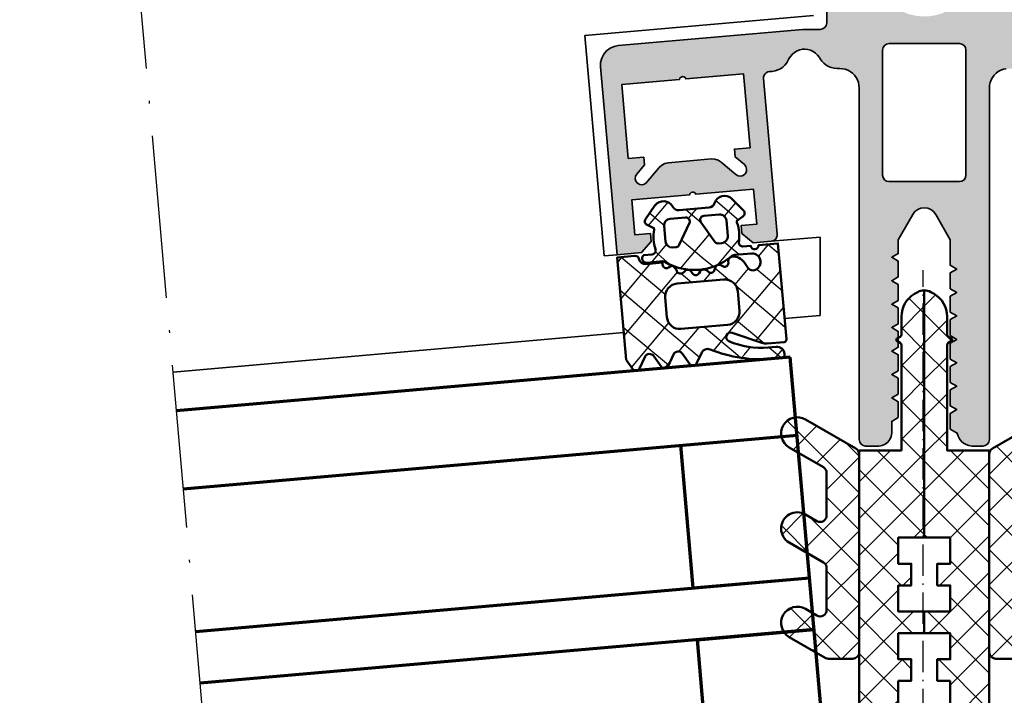
# Model space of a CAD drawing. Units: millimetres. Extents: x 2530 to 23610, y -5434 to 3501.
# Drawn here: x 11280 to 11356, y 1874 to 1926 of the extents above; entities that cross this region are included whole.
import ezdxf

# ---------------------------------------------------------------- set-up
doc = ezdxf.new("R2010")
doc.units = ezdxf.units.MM
doc.linetypes.add('ACAD_ISO10W100', pattern=[18, 12, -3, 0, -3])
doc.linetypes.add('BROKEN_2', pattern=[17.7, 12.5, -2.5, 0.2, -2.5])
for name, color, linetype, lineweight in [('S03_AL_Kontur', 255, 'Continuous', 35), ('S04_AL_Schraffur', 253, 'Continuous', 25), ('S05_EPDM_Kontur', 43, 'Continuous', 50), ('S06_EPDM_Schraffur', 43, 'Continuous', 25), ('S07_Isolation_Kontur', 91, 'Continuous', 50), ('S08_Isolation_Schraffur', 91, 'Continuous', 25), ('S15_Glas_Kontur', 4, 'Continuous', 70), ('S18_Mittellinie', 10, 'ACAD_ISO10W100', 25)]:
    doc.layers.add(name, color=color, linetype=linetype, lineweight=lineweight)
pattern_1 = [(45, (-457.8034, -182.4722), (-1.4142136, 1.4142136), []), (135, (-457.8034, -182.4722), (-1.4142136, -1.4142136), [])]

# ---------------------------------------------------------------- blocks, each defined once
blk = doc.blocks.new('244293_s')
at = {"layer": 'S06_EPDM_Schraffur'}
h = blk.add_hatch(dxfattribs=at)
h.set_pattern_fill('NETZ', color=256, scale=2, angle=45, style=0)
h.set_pattern_definition([(45, (-9.6999, -10.401), (-1.41421, 1.41421), []), (135, (-9.6999, -10.401), (-1.41421, -1.41421), [])])
edge = h.paths.add_edge_path()
edge.add_line((-9.7, -9.501), (-9.7, -1.601))
edge.add_line((-9.7, -1.601), (-8.346, -1.601))
edge.add_arc((-8.346, -1.901), 0.3, 7.19072, 89.99924, ccw=False)
edge.add_arc((-7.552, -1.801), 0.5, 187.1759, 270.01107)
edge.add_line((-7.552, -2.301), (-6.28, -2.301))
edge.add_line((-6.28, -2.301), (-6.28, -2.456))
edge.add_arc((-5.98, -2.456), 0.3, 180.0134, 296.99324)
edge.add_line((-5.844, -2.723), (-5.706, -2.653))
edge.add_arc((-5.57, -2.92), 0.3, 15.0037, 116.99905, ccw=False)
edge.add_line((-5.28, -2.843), (-5.227, -3.043))
edge.add_arc((-4.937, -2.965), 0.3, 194.9977, 312.00507)
edge.add_line((-4.736, -3.188), (-4.629, -3.092))
edge.add_arc((-4.418, -3.327), 0.316, 30.00482, 131.9996, ccw=False)
edge.add_line((-4.144, -3.169), (-4.044, -3.342))
edge.add_arc((-3.784, -3.192), 0.3, 210.00248, 327.00077)
edge.add_line((-3.533, -3.355), (-3.454, -3.234))
edge.add_arc((-3.189, -3.406), 0.316, 44.99322, 147.01266, ccw=False)
edge.add_line((-2.966, -3.183), (-2.824, -3.324))
edge.add_arc((-2.612, -3.112), 0.3, 225.00276, 342.00312)
edge.add_line((-2.327, -3.205), (-2.282, -3.068))
edge.add_arc((-1.982, -3.166), 0.316, 60.00925, 161.99891, ccw=False)
edge.add_line((-1.824, -2.892), (-1.638, -2.999))
edge.add_arc((-1.502, -2.764), 0.272, 240.01322, 356.98753)
edge.add_line((-1.23, -2.778), (-1.222, -2.634))
edge.add_arc((-0.884, -2.652), 0.339, 89.18051, 176.99971, ccw=False)
edge.add_arc((-0.894, -3.313), 1, 30.0045, 89.17507, ccw=False)
edge.add_line((-0.028, -2.813), (0.254, -3.301))
edge.add_arc((0.6, -3.101), 0.4, 209.99597, 270.00224)
edge.add_arc((0.6, -2.851), 0.65, 270.00223, 450.00223)
edge.add_line((0.6, -2.201), (-0.684, -2.201))
edge.add_arc((-0.684, -2.701), 0.5, 90.00223, 125.08011)
edge.add_arc((-3.5, 1.309), 4.4, 234.16101, 305.08011, ccw=False)
edge.add_arc((-6.252, -2.501), 0.3, 54.16101, 90.00223)
edge.add_line((-6.252, -2.201), (-7.47, -2.201))
edge.add_arc((-7.47, -1.871), 0.33, 125.09229, 270.00221, ccw=False)
edge.add_line((-7.66, -1.601), (-7.009, -1.601))
edge.add_arc((-7.009, -1.301), 0.3, 270.00223, 373.19975)
edge.add_arc((-3.656, -0.514), 3.144, 165.51923, 193.19975, ccw=False)
edge.add_line((-6.7, 0.272), (-6.7, 0.399))
edge.add_line((-6.7, 0.399), (-7.2, 0.688))
edge.add_arc((-7.05, 0.948), 0.3, 139.99091, 240.00394, ccw=False)
edge.add_line((-7.28, 1.14), (-6.463, 2.113))
edge.add_arc((-5.851, 1.599), 0.8, 22.62499, 139.99916, ccw=False)
edge.add_arc((-4.651, 2.099), 0.5, 202.62309, 270.00342)
edge.add_line((-4.651, 1.599), (-2.349, 1.599))
edge.add_arc((-2.349, 2.099), 0.5, 270.00256, 337.37984)
edge.add_arc((-1.149, 1.599), 0.8, 39.9989, 157.38662, ccw=False)
edge.add_line((-0.537, 2.114), (0.28, 1.141))
edge.add_arc((0.05, 0.948), 0.3, -59.99285, 39.99192, ccw=False)
edge.add_line((0.2, 0.688), (-0.3, 0.399))
edge.add_line((-0.3, 0.399), (-0.3, 0.272))
edge.add_arc((-3.34, -0.514), 3.14, -14.4999, 14.50435, ccw=False)
edge.add_arc((0, -1.301), 0.3, 180.02075, 269.09702)
edge.add_line((-0.005, -1.601), (0.6, -1.601))
edge.add_arc((0.9, -1.601), 0.3, 180.00223, 360.00223)
edge.add_line((1.2, -1.601), (2.7, -1.6))
edge.add_line((2.7, -1.6), (2.7, -9))
edge.add_arc((2.5, -9), 0.2, 270.00616, 359.99392, ccw=False)
edge.add_line((2.5, -9.2), (1.208, -9.2))
edge.add_arc((1.208, -8.2), 1, 246.00843, 269.9977, ccw=False)
edge.add_line((0.801, -9.114), (-1.407, -8.131))
edge.add_arc((-1.55, -8.45), 0.35, 66.00381, 241.92743)
edge.add_arc((1.25, -3.2), 6.3, 241.9301, 270.00187)
edge.add_line((1.25, -9.5), (1.86, -9.5))
edge.add_arc((1.861, -10.1), 0.6, -0.01014, 90.0124, ccw=False)
edge.add_line((2.46, -10.1), (2.46, -10.2))
edge.add_arc((2.261, -10.2), 0.2, -90.02046, 0.04021, ccw=False)
edge.add_line((2.26, -10.4), (1.59, -10.4))
edge.add_arc((1.59, 0.3), 10.7, 243.34204, 270.00159, ccw=False)
edge.add_arc((-3.44, -9.719), 0.51, 63.3408, 148.19529)
edge.add_line((-3.874, -9.45), (-4.336, -10.251))
edge.add_arc((-4.596, -10.101), 0.3, 209.99863, 330.00583, ccw=False)
edge.add_line((-4.856, -10.251), (-5.343, -9.406))
edge.add_arc((-5.699, -9.611), 0.41, 30.00073, 150.00372)
edge.add_line((-6.054, -9.406), (-6.541, -10.251))
edge.add_arc((-6.801, -10.101), 0.3, 209.99863, 330.00583, ccw=False)
edge.add_line((-7.061, -10.251), (-7.549, -9.406))
edge.add_arc((-7.904, -9.611), 0.41, 30.00745, 149.997)
edge.add_line((-8.259, -9.406), (-8.747, -10.251))
edge.add_arc((-9.007, -10.101), 0.3, 209.99863, 330.00583, ccw=False)
edge.add_line((-9.267, -10.251), (-9.7, -9.501))
edge = h.paths.add_edge_path(flags=16)
edge.add_arc((-1.876, -0.9), 0.3, 209.99579, 270.01432, ccw=False)
edge.add_line((-2.136, -1.05), (-3.06, 0.55))
edge.add_arc((-2.8, 0.7), 0.3, 89.99581, 210.00467, ccw=False)
edge.add_line((-2.8, 1), (-1.6, 1))
edge.add_arc((-1.6, 0.5), 0.5, -0.00786, 90.01231, ccw=False)
edge.add_line((-1.1, 0.5), (-1.1, -0.7))
edge.add_arc((-1.6, -0.7), 0.5, -90.00803, 0.01248, ccw=False)
edge.add_line((-1.6, -1.2), (-1.876, -1.2))
edge = h.paths.add_edge_path(flags=16)
edge.add_arc((-4.2, 0.7), 0.3, -29.99508, 90.00351, ccw=False)
edge.add_line((-3.94, 0.55), (-4.864, -1.05))
edge.add_arc((-5.124, -0.9), 0.3, 269.99157, 330.00722, ccw=False)
edge.add_line((-5.124, -1.2), (-5.4, -1.2))
edge.add_arc((-5.4, -0.7), 0.5, 180.01126, 269.99319, ccw=False)
edge.add_line((-5.9, -0.7), (-5.9, 0.5))
edge.add_arc((-5.4, 0.5), 0.5, 90.01141, 179.99304, ccw=False)
edge.add_line((-5.4, 1), (-4.2, 1))
edge = h.paths.add_edge_path(flags=16)
edge.add_arc((-1.7, -5.001), 1, 0.00223, 90.00223, ccw=False)
edge.add_line((-0.7, -5.001), (-0.7, -6.501))
edge.add_arc((-1.7, -6.501), 1, -89.99777, 0.00223, ccw=False)
edge.add_line((-1.7, -7.501), (-5.3, -7.501))
edge.add_arc((-5.3, -6.501), 1, 180.00223, 270.00223, ccw=False)
edge.add_line((-6.3, -6.501), (-6.3, -5.001))
edge.add_arc((-5.3, -5.001), 1, 90.00223, 180.00223, ccw=False)
edge.add_line((-5.3, -4.001), (-1.7, -4.001))
at = {"layer": 'S05_EPDM_Kontur'}
for points in [[(-9.7, -9.501), (-9.7, -1.601), (-8.346, -1.601, -0.377911), (-8.048, -1.863, 0.378044), (-7.552, -2.301), (-6.28, -2.301), (-6.28, -2.456, 0.559911), (-5.844, -2.723), (-5.706, -2.653, -0.476951), (-5.28, -2.843), (-5.227, -3.043, 0.560069), (-4.736, -3.188), (-4.629, -3.092, -0.476948), (-4.144, -3.169), (-4.044, -3.342, 0.560017), (-3.533, -3.355), (-3.454, -3.234, -0.47708), (-2.966, -3.183), (-2.824, -3.324, 0.560029), (-2.327, -3.205), (-2.282, -3.068, -0.47692), (-1.824, -2.892), (-1.638, -2.999, 0.55988), (-1.23, -2.778), (-1.222, -2.634, -0.403109), (-0.879, -2.313, -0.264074), (-0.028, -2.813), (0.254, -3.301, 0.267979), (0.6, -3.501, 1), (0.6, -2.201), (-0.684, -2.201, 0.154263), (-0.971, -2.291, -0.319713), (-6.076, -2.258, 0.157674), (-6.252, -2.201), (-7.47, -2.201, -0.732626), (-7.66, -1.601), (-7.009, -1.601, 0.483406), (-6.717, -1.232, -0.12137), (-6.7, 0.272), (-6.7, 0.399), (-7.2, 0.688, -0.466377), (-7.28, 1.14), (-6.463, 2.113, -0.562174), (-5.112, 1.907, 0.302777), (-4.651, 1.599), (-2.349, 1.599, 0.302762), (-1.888, 1.907, -0.562251), (-0.537, 2.114), (0.28, 1.141, -0.466227), (0.2, 0.688), (-0.3, 0.399), (-0.3, 0.272, -0.127235), (-0.3, -1.301, 0.409499), (-0.005, -1.601), (0.6, -1.601, 1), (1.2, -1.601), (2.7, -1.6), (2.7, -9, -0.414151), (2.5, -9.2), (1.208, -9.2, -0.105057), (0.801, -9.114), (-1.407, -8.131, 0.965045), (-1.714, -8.759, 0.123102), (1.25, -9.5), (1.86, -9.5, -0.414329), (2.46, -10.1), (2.46, -10.2, -0.414524), (2.26, -10.4), (1.59, -10.4, -0.116852), (-3.211, -9.263, 0.388148), (-3.874, -9.45), (-4.336, -10.251, -0.577392), (-4.856, -10.251), (-5.343, -9.406, 0.577368), (-6.054, -9.406), (-6.541, -10.251, -0.577392), (-7.061, -10.251), (-7.549, -9.406, 0.577289), (-8.259, -9.406), (-8.747, -10.251, -0.577392), (-9.267, -10.251)], [(-4.2, 1, -0.577342), (-3.94, 0.55), (-4.864, -1.05, -0.268022), (-5.124, -1.2), (-5.4, -1.2, -0.414121), (-5.9, -0.7), (-5.9, 0.5, -0.41412), (-5.4, 1)], [(-1.876, -1.2, -0.268036), (-2.136, -1.05), (-3.06, 0.55, -0.577402), (-2.8, 1), (-1.6, 1, -0.414317), (-1.1, 0.5), (-1.1, -0.7, -0.414318), (-1.6, -1.2)], [(-1.7, -4.001, -0.414214), (-0.7, -5.001), (-0.7, -6.501, -0.414214), (-1.7, -7.501), (-5.3, -7.501, -0.414214), (-6.3, -6.501), (-6.3, -5.001, -0.414214), (-5.3, -4.001)]]:
    blk.add_lwpolyline(points, format="xyb", close=True, dxfattribs=at)
blk = doc.blocks.new('30020651_s')
at = {"layer": 'S08_Isolation_Schraffur'}
h = blk.add_hatch(dxfattribs=at)
h.set_pattern_fill('NETZ', color=256, scale=2, angle=45)
h.set_pattern_definition(pattern_1)
edge = h.paths.add_edge_path()
edge.add_line((0, -20.236), (0, -22.236))
edge.add_line((0, -22.236), (2, -22.236))
edge.add_line((2, -22.236), (2, -25.236))
edge.add_line((2, -25.236), (-0.643, -27.453))
edge.add_arc((0, -28.22), 1, 130, 180)
edge.add_line((-1, -28.22), (-1, -30.37))
edge.add_arc((0, -30.37), 1, 180, 240)
edge.add_arc((-1, -32.102), 1, 0, 60, ccw=False)
edge.add_line((0, -32.102), (0, -33.236))
edge.add_line((0, -33.236), (-3, -33.236))
edge.add_line((-3, -33.236), (-3, -2.536))
edge.add_line((-3, -2.536), (0.25, -2.536))
edge.add_line((0.25, -2.536), (0.25, 5.56))
edge.add_arc((0.05, 5.56), 0.2, 360, 419.98023)
edge.add_line((0.15, 5.733), (-0.1, 5.878))
edge.add_arc((-0.05, 5.964), 0.1, 120.03025, 239.98023, ccw=False)
edge.add_line((-0.1, 6.051), (0.15, 6.195))
edge.add_arc((0.05, 6.368), 0.2, 300.03025, 360)
edge.add_line((0.25, 6.368), (0.25, 7.754))
edge.add_arc((2.25, 7.754), 2, 120, 180, ccw=False)
edge.add_line((1.25, 9.486), (1.5, 9.63))
edge.add_arc((2, 8.764), 1, 90, 120, ccw=False)
edge.add_line((2, 9.764), (2, -9.236))
edge.add_line((2, -9.236), (0, -9.236))
edge.add_line((0, -9.236), (0, -11.236))
edge.add_line((0, -11.236), (1, -11.236))
edge.add_line((1, -11.236), (1, -12.906))
edge.add_line((1, -12.906), (0, -12.906))
edge.add_line((0, -12.906), (0, -14.906))
edge.add_line((0, -14.906), (2, -14.906))
edge.add_line((2, -14.906), (2, -16.576))
edge.add_line((2, -16.576), (0, -16.576))
edge.add_line((0, -16.576), (0, -18.576))
edge.add_line((0, -18.576), (1, -18.576))
edge.add_line((1, -18.576), (1, -20.236))
edge.add_line((1, -20.236), (0, -20.236))
h = blk.add_hatch(dxfattribs=at)
h.set_pattern_fill('NETZ', color=256, scale=2, angle=45)
h.set_pattern_definition(pattern_1)
edge = h.paths.add_edge_path()
edge.add_line((4, -20.236), (4, -22.236))
edge.add_line((4, -22.236), (2, -22.236))
edge.add_line((2, -22.236), (2, -25.236))
edge.add_line((2, -25.236), (4.643, -27.453))
edge.add_arc((4, -28.22), 1, 0, 50, ccw=False)
edge.add_line((5, -28.22), (5, -30.37))
edge.add_arc((4, -30.37), 1, 300, 360, ccw=False)
edge.add_arc((5, -32.102), 1, 120, 180)
edge.add_line((4, -32.102), (4, -33.236))
edge.add_line((4, -33.236), (7, -33.236))
edge.add_line((7, -33.236), (7, -2.536))
edge.add_line((7, -2.536), (3.75, -2.536))
edge.add_line((3.75, -2.536), (3.75, 5.56))
edge.add_arc((3.95, 5.56), 0.2, 120.01977, 180, ccw=False)
edge.add_line((3.85, 5.733), (4.1, 5.878))
edge.add_arc((4.05, 5.964), 0.1, 300.01977, 419.96975)
edge.add_line((4.1, 6.051), (3.85, 6.195))
edge.add_arc((3.95, 6.368), 0.2, 180, 239.96975, ccw=False)
edge.add_line((3.75, 6.368), (3.75, 7.754))
edge.add_arc((1.75, 7.754), 2, 360, 420)
edge.add_line((2.75, 9.486), (2.5, 9.63))
edge.add_arc((2, 8.764), 1, 60, 90)
edge.add_line((2, 9.764), (2, -9.236))
edge.add_line((2, -9.236), (4, -9.236))
edge.add_line((4, -9.236), (4, -11.236))
edge.add_line((4, -11.236), (3, -11.236))
edge.add_line((3, -11.236), (3, -12.906))
edge.add_line((3, -12.906), (4, -12.906))
edge.add_line((4, -12.906), (4, -14.906))
edge.add_line((4, -14.906), (2, -14.906))
edge.add_line((2, -14.906), (2, -16.576))
edge.add_line((2, -16.576), (4, -16.576))
edge.add_line((4, -16.576), (4, -18.576))
edge.add_line((4, -18.576), (3, -18.576))
edge.add_line((3, -18.576), (3, -20.236))
edge.add_line((3, -20.236), (4, -20.236))
at = {"layer": 'S07_Isolation_Kontur', "linetype": 'Continuous'}
for points in [[(0, -20.236), (0, -22.236), (2, -22.236), (2, -25.236), (-0.643, -27.453, 0.221695), (-1, -28.22), (-1, -30.37, 0.267949), (-0.5, -31.236, -0.267949), (0, -32.102), (0, -33.236), (-3, -33.236), (-3, -2.536), (0.25, -2.536), (0.25, 5.56, 0.267857), (0.15, 5.733), (-0.1, 5.878, -0.577059), (-0.1, 6.051), (0.15, 6.195, 0.267808), (0.25, 6.368), (0.25, 7.754, -0.267949), (1.25, 9.486), (1.5, 9.63, -0.131652), (2, 9.764), (2, -9.236), (0, -9.236), (0, -11.236), (1, -11.236), (1, -12.906), (0, -12.906), (0, -14.906), (2, -14.906), (2, -16.576), (0, -16.576), (0, -18.576), (1, -18.576), (1, -20.236)], [(4, -20.236), (4, -22.236), (2, -22.236), (2, -25.236), (4.643, -27.453, -0.221695), (5, -28.22), (5, -30.37, -0.267949), (4.5, -31.236, 0.267949), (4, -32.102), (4, -33.236), (7, -33.236), (7, -2.536), (3.75, -2.536), (3.75, 5.56, -0.267857), (3.85, 5.733), (4.1, 5.878, 0.577059), (4.1, 6.051), (3.85, 6.195, -0.267808), (3.75, 6.368), (3.75, 7.754, 0.267949), (2.75, 9.486), (2.5, 9.63, 0.131652), (2, 9.764), (2, -9.236), (4, -9.236), (4, -11.236), (3, -11.236), (3, -12.906), (4, -12.906), (4, -14.906), (2, -14.906), (2, -16.576), (4, -16.576), (4, -18.576), (3, -18.576), (3, -20.236)]]:
    blk.add_lwpolyline(points, format="xyb", close=True, dxfattribs=at)
blk = doc.blocks.new('30020071_s')
at = {"layer": 'S08_Isolation_Schraffur'}
h = blk.add_hatch(dxfattribs=at)
h.set_pattern_fill('NETZ', color=256, scale=2, angle=45)
h.set_pattern_definition([(45, (0, 0), (-1.41421, 1.41421), []), (135, (0, 0), (-1.41421, -1.41421), [])])
h.paths.add_polyline_path([(2.5, -1.732, -0.267949), (2.75, -1.299), (5, 0), (0.092, 0, 0.155096), (0, -0.289), (0, -15.5, 0.414214), (0.5, -16), (2.366, -16, 0.131652), (2.616, -15.933), (5.375, -14.34, 1), (4.125, -12.175), (3.25, -12.68, -0.57735), (2.5, -12.247), (2.5, -9.032, -0.267949), (2.75, -8.599), (5.375, -7.083, 1), (4.125, -4.918), (3.25, -5.424, -0.57735), (2.5, -4.991)])
h.paths.add_polyline_path([(4.125, 2.382), (0.25, 0.144, 0.108351), (0.092, 0), (5, 0), (5.375, 0.217, 1)])
at = {"layer": 'S07_Isolation_Kontur'}
blk.add_lwpolyline([(2.75, -1.299), (5.375, 0.217, 1), (4.125, 2.382), (0.25, 0.144, 0.267949), (0, -0.289), (0, -15.5, 0.414214), (0.5, -16), (2.366, -16, 0.131652), (2.616, -15.933), (5.375, -14.34, 1), (4.125, -12.175), (3.25, -12.68, -0.57735), (2.5, -12.247), (2.5, -9.032, -0.267949), (2.75, -8.599), (5.375, -7.083, 1), (4.125, -4.918), (3.25, -5.424, -0.57735), (2.5, -4.991), (2.5, -1.732, -0.267949)], format="xyb", close=True, dxfattribs=at)

msp = doc.modelspace()

# ---------------------------------------------------------------- hatches: boundary and pattern name
at = {"layer": 'S04_AL_Schraffur'}
h = msp.add_hatch(color=256, dxfattribs=at)
h.dxf.hatch_style = 1
h.paths.add_polyline_path([(11374.32, 1923.135), (11374.105, 1923.393), (11373.838, 1923.596), (11373.533, 1923.733), (11373.205, 1923.8), (11359.081, 1925.035), (11357.748, 1925.036), (11357.556, 1925.073), (11357.394, 1925.182), (11357.286, 1925.344), (11357.248, 1925.535), (11357.248, 2027.532, -0.414268), (11357.748, 2028.032), (11373.248, 2028.032, 0.414231), (11374.748, 2029.532), (11374.748, 2032.532, 0.414179), (11373.248, 2034.032), (11326.247, 2034.032, 0.41424), (11324.748, 2032.532), (11324.748, 2029.531, 0.414196), (11326.247, 2028.032), (11341.747, 2028.032, -0.41416), (11342.248, 2027.532), (11342.248, 1925.535), (11342.21, 1925.344), (11342.101, 1925.182), (11341.939, 1925.073), (11341.748, 1925.035), (11340.415, 1925.035), (11326.236, 1923.795), (11325.906, 1923.728), (11325.6, 1923.59), (11325.332, 1923.387), (11325.116, 1923.13), (11324.963, 1922.831), (11324.88, 1922.505), (11324.872, 1922.17), (11326.136, 1907.725), (11328.028, 1907.891), (11328.755, 1908.758), (11328.703, 1909.355), (11327.508, 1909.25), (11327.273, 1911.94), (11331.706, 1912.328), (11331.746, 1912.436), (11331.827, 1912.513), (11331.938, 1912.549), (11332.05, 1912.534), (11332.145, 1912.47), (11332.202, 1912.371), (11336.637, 1912.759), (11336.872, 1910.069), (11335.678, 1909.964), (11335.73, 1909.367), (11336.596, 1908.64), (11337.991, 1908.762), (11338.119, 1908.791), (11338.235, 1908.851), (11338.331, 1908.939), (11338.4, 1909.049), (11338.439, 1909.174), (11338.444, 1909.304), (11337.391, 1921.346), (11337.443, 1921.513), (11337.513, 1921.623), (11337.61, 1921.711), (11337.725, 1921.771), (11337.853, 1921.8), (11338.061, 1921.818), (11338.282, 1921.854), (11338.496, 1921.922), (11338.697, 1922.022), (11338.88, 1922.151), (11339.043, 1922.305), (11339.18, 1922.482), (11339.287, 1922.672), (11339.336, 1922.777), (11339.46, 1922.964), (11339.61, 1923.131), (11339.784, 1923.273), (11339.976, 1923.387), (11340.184, 1923.471), (11340.43, 1923.531), (11340.56, 1923.531), (11340.782, 1923.498), (11340.996, 1923.432), (11341.198, 1923.334), (11341.383, 1923.208), (11341.548, 1923.055), (11341.688, 1922.88), (11341.739, 1922.791), (11341.869, 1922.6), (11342.022, 1922.436), (11342.197, 1922.296), (11342.391, 1922.184), (11342.6, 1922.102), (11342.818, 1922.052), (11343.042, 1922.035), (11343.248, 1922.035), (11343.461, 1922.02), (11343.67, 1921.974), (11343.871, 1921.899), (11344.059, 1921.797), (11344.23, 1921.669), (11344.381, 1921.517), (11344.51, 1921.346), (11344.612, 1921.158), (11344.687, 1920.958), (11344.732, 1920.749), (11344.748, 1920.535), (11344.748, 1893.535), (11344.786, 1893.344), (11344.894, 1893.182), (11345.056, 1893.073), (11345.24, 1893.035), (11346.247, 1893.035), (11346.506, 1893.069), (11346.747, 1893.169), (11346.954, 1893.328), (11347.113, 1893.535), (11347.213, 1893.776), (11347.247, 1894.035), (11347.247, 1894.932), (11347.25, 1894.932), (11347.747, 1895.236), (11347.747, 1896.443), (11347.247, 1896.732), (11347.747, 1897.021), (11347.747, 1898.243), (11347.247, 1898.532), (11347.747, 1898.821), (11347.747, 1900.044), (11347.247, 1900.332), (11347.747, 1900.621), (11347.747, 1901.844), (11347.247, 1902.132), (11347.747, 1902.421), (11347.747, 1903.644), (11347.247, 1903.932), (11347.75, 1904.222), (11347.75, 1905.442), (11347.247, 1905.732), (11347.75, 1906.022), (11347.75, 1907.242), (11347.247, 1907.532), (11347.749, 1907.822), (11347.75, 1908.881), (11348.873, 1910.828), (11349.032, 1911.042), (11349.241, 1911.207), (11349.486, 1911.31), (11349.75, 1911.346), (11350.013, 1911.31), (11350.259, 1911.207), (11350.468, 1911.042), (11350.626, 1910.827), (11351.747, 1908.881), (11351.747, 1906.921), (11352.247, 1906.632), (11351.747, 1906.344), (11351.748, 1905.121), (11352.247, 1904.832), (11351.747, 1904.544), (11351.747, 1903.321), (11352.247, 1903.032), (11351.747, 1902.743), (11351.748, 1901.521), (11352.247, 1901.232), (11351.747, 1900.944), (11351.747, 1899.721), (11352.247, 1899.432), (11351.747, 1899.144), (11351.748, 1897.921), (11352.247, 1897.632), (11351.747, 1897.343), (11351.748, 1896.121), (11352.247, 1895.832), (11351.747, 1895.543), (11351.747, 1894.336), (11352.272, 1894.032), (11352.345, 1893.798), (11352.452, 1893.596), (11352.594, 1893.416), (11352.767, 1893.265), (11352.964, 1893.149), (11353.179, 1893.07), (11353.404, 1893.032), (11354.248, 1893.032), (11354.439, 1893.07), (11354.601, 1893.179), (11354.71, 1893.341), (11354.748, 1893.532), (11354.748, 1920.536), (11354.763, 1920.749), (11354.809, 1920.958), (11354.884, 1921.159), (11354.986, 1921.347), (11355.114, 1921.518), (11355.266, 1921.669), (11355.437, 1921.797), (11355.625, 1921.9), (11355.825, 1921.975), (11356.034, 1922.02), (11356.298, 1922.036), (11356.454, 1922.035), (11356.678, 1922.052), (11356.896, 1922.102), (11357.105, 1922.184), (11357.299, 1922.296), (11357.474, 1922.436), (11357.627, 1922.601), (11357.757, 1922.792), (11357.809, 1922.881), (11357.948, 1923.056), (11358.113, 1923.208), (11358.298, 1923.335), (11358.5, 1923.432), (11358.714, 1923.498), (11358.964, 1923.536), (11359.093, 1923.524), (11359.311, 1923.472), (11359.517, 1923.388), (11359.709, 1923.273), (11359.882, 1923.131), (11360.032, 1922.965), (11360.155, 1922.778), (11360.204, 1922.673), (11360.31, 1922.483), (11360.447, 1922.306), (11360.609, 1922.152), (11360.792, 1922.023), (11360.992, 1921.924), (11361.205, 1921.855), (11361.728, 1921.789), (11361.874, 1921.713), (11361.969, 1921.624), (11362.039, 1921.514), (11362.078, 1921.39), (11362.084, 1921.259), (11361.038, 1909.305), (11361.044, 1909.175), (11361.082, 1909.051), (11361.151, 1908.941), (11361.246, 1908.853), (11361.405, 1908.771), (11362.879, 1908.642), (11363.742, 1909.37), (11363.794, 1909.967), (11362.604, 1910.071), (11362.839, 1912.761), (11367.258, 1912.375), (11367.314, 1912.473), (11367.409, 1912.537), (11367.521, 1912.553), (11367.691, 1912.497), (11367.752, 1912.332), (11372.168, 1911.945), (11371.933, 1909.256), (11370.743, 1909.36), (11370.691, 1908.763), (11371.415, 1907.896), (11373.299, 1907.731), (11374.563, 1922.175), (11374.555, 1922.511), (11374.473, 1922.837)])
h.paths.add_polyline_path([(11363.615, 1921.627), (11368.031, 1921.241), (11368.089, 1921.34), (11368.182, 1921.402), (11368.297, 1921.419), (11368.405, 1921.384), (11368.487, 1921.305), (11368.526, 1921.198), (11372.944, 1920.811), (11372.447, 1915.133), (11371.257, 1915.237), (11371.204, 1914.641), (11371.797, 1913.931), (11371.89, 1913.76), (11371.911, 1913.566), (11371.856, 1913.379), (11371.735, 1913.227), (11371.564, 1913.133), (11371.371, 1913.111), (11371.185, 1913.166), (11371.033, 1913.288), (11370.077, 1914.432), (11369.874, 1914.622), (11369.644, 1914.742), (11369.39, 1914.798), (11366.07, 1915.089), (11365.811, 1915.078), (11365.563, 1914.999), (11365.329, 1914.846), (11364.193, 1913.889), (11364.193, 1913.889), (11364.022, 1913.795), (11363.829, 1913.774), (11363.643, 1913.829), (11363.491, 1913.951), (11363.398, 1914.122), (11363.377, 1914.316), (11363.431, 1914.503), (11363.553, 1914.655), (11364.257, 1915.249), (11364.309, 1915.845), (11363.118, 1915.949)], flags=16)
h.paths.add_polyline_path([(11352.948, 1913.846), (11352.91, 1913.655), (11352.802, 1913.492), (11352.64, 1913.384), (11352.448, 1913.346), (11347.048, 1913.346), (11346.857, 1913.384), (11346.695, 1913.492), (11346.586, 1913.655), (11346.548, 1913.846), (11346.548, 1923.446), (11346.586, 1923.638), (11346.695, 1923.8), (11346.857, 1923.908), (11347.048, 1923.946), (11352.448, 1923.946), (11352.64, 1923.908), (11352.802, 1923.8), (11352.91, 1923.638), (11352.948, 1923.446)], flags=16)
h.paths.add_polyline_path([(11353.121, 1927.861), (11352.812, 1927.448), (11352.453, 1927.077), (11352.05, 1926.756), (11351.609, 1926.489), (11351.137, 1926.28), (11350.643, 1926.133), (11350.134, 1926.051), (11349.618, 1926.034), (11349.105, 1926.084), (11348.602, 1926.198), (11348.118, 1926.377), (11347.661, 1926.615), (11347.238, 1926.91), (11346.856, 1927.257), (11346.522, 1927.65), (11346.24, 1928.082), (11346.017, 1928.547), (11345.854, 1929.036), (11345.755, 1929.542), (11345.722, 1930.057), (11345.755, 1930.572), (11345.854, 1931.078), (11346.017, 1931.568), (11346.24, 1932.032), (11346.522, 1932.465), (11346.856, 1932.857), (11347.117, 1933.094), (11347.214, 1933.25), (11347.248, 1933.431), (11347.247, 1936.032), (11347.209, 1936.223), (11347.101, 1936.386), (11346.939, 1936.494), (11346.747, 1936.532), (11345.747, 1936.532), (11345.556, 1936.57), (11345.394, 1936.678), (11345.285, 1936.841), (11345.247, 1937.032), (11345.247, 1939.532), (11345.056, 1939.57), (11344.894, 1939.678), (11344.785, 1939.841), (11344.747, 1940.032), (11344.748, 1950.532), (11345.247, 1950.532), (11345.247, 1952.532), (11344.747, 1952.532), (11344.748, 1960.532), (11345.247, 1960.532), (11345.247, 1962.532), (11344.747, 1962.532), (11344.747, 1990.532), (11345.247, 1990.532), (11345.247, 1992.532), (11344.747, 1992.532), (11344.747, 2000.532), (11345.247, 2000.532), (11345.247, 2002.532), (11344.747, 2002.532), (11344.747, 2014.032), (11344.785, 2014.224), (11344.894, 2014.386), (11345.056, 2014.494), (11345.247, 2014.532), (11345.247, 2017.032), (11345.285, 2017.224), (11345.394, 2017.386), (11345.556, 2017.494), (11345.747, 2017.532), (11346.747, 2017.532), (11346.939, 2017.57), (11347.101, 2017.679), (11347.209, 2017.841), (11347.247, 2018.032), (11347.248, 2020.633), (11347.214, 2020.814), (11347.117, 2020.97), (11346.856, 2021.207), (11346.522, 2021.6), (11346.24, 2022.032), (11346.017, 2022.497), (11345.854, 2022.986), (11345.755, 2023.492), (11345.722, 2024.007), (11345.755, 2024.522), (11345.854, 2025.028), (11346.017, 2025.518), (11346.24, 2025.982), (11346.522, 2026.415), (11346.856, 2026.807), (11347.238, 2027.154), (11347.661, 2027.449), (11348.118, 2027.688), (11348.602, 2027.866), (11349.105, 2027.981), (11349.618, 2028.03), (11350.134, 2028.014), (11350.643, 2027.931), (11351.137, 2027.785), (11351.609, 2027.576), (11352.05, 2027.308), (11352.453, 2026.987), (11352.812, 2026.616), (11353.121, 2026.203), (11353.374, 2025.754), (11353.567, 2025.275), (11353.698, 2024.777), (11353.764, 2024.265), (11353.764, 2023.749), (11353.698, 2023.238), (11353.567, 2022.739), (11353.374, 2022.261), (11353.121, 2021.811), (11352.812, 2021.398), (11352.453, 2021.028), (11352.378, 2020.967), (11352.281, 2020.811), (11352.247, 2020.63), (11352.248, 2018.032), (11352.286, 2017.841), (11352.394, 2017.679), (11352.556, 2017.57), (11352.748, 2017.532), (11353.748, 2017.532), (11353.939, 2017.494), (11354.101, 2017.386), (11354.21, 2017.224), (11354.248, 2017.032), (11354.247, 2014.532), (11354.439, 2014.494), (11354.601, 2014.386), (11354.71, 2014.224), (11354.748, 2014.032), (11354.748, 2002.532), (11354.248, 2002.532), (11354.248, 2000.532), (11354.748, 2000.532), (11354.748, 1992.532), (11354.248, 1992.532), (11354.248, 1990.532), (11354.748, 1990.532), (11354.748, 1962.532), (11354.248, 1962.532), (11354.248, 1960.532), (11354.748, 1960.532), (11354.748, 1952.532), (11354.248, 1952.532), (11354.248, 1950.532), (11354.748, 1950.532), (11354.748, 1940.032), (11354.71, 1939.841), (11354.601, 1939.678), (11354.439, 1939.57), (11354.248, 1939.532), (11354.248, 1937.032), (11354.21, 1936.841), (11354.101, 1936.678), (11353.939, 1936.57), (11353.748, 1936.532), (11352.748, 1936.532), (11352.556, 1936.494), (11352.394, 1936.386), (11352.286, 1936.223), (11352.248, 1936.032), (11352.247, 1933.434), (11352.281, 1933.253), (11352.378, 1933.097), (11352.453, 1933.037), (11352.812, 1932.666), (11353.121, 1932.253), (11353.374, 1931.803), (11353.567, 1931.325), (11353.698, 1930.827), (11353.764, 1930.315), (11353.764, 1929.799), (11353.698, 1929.288), (11353.567, 1928.789), (11353.374, 1928.311)], flags=16)
h.paths.add_polyline_path([(11336.358, 1915.947), (11335.163, 1915.843), (11335.215, 1915.247), (11335.922, 1914.653), (11336.044, 1914.501), (11336.099, 1914.313), (11336.077, 1914.119), (11335.983, 1913.948), (11335.831, 1913.826), (11335.644, 1913.772), (11335.45, 1913.793), (11335.279, 1913.887), (11335.279, 1913.887), (11334.139, 1914.843), (11333.904, 1914.996), (11333.656, 1915.075), (11333.395, 1915.086), (11330.063, 1914.794), (11329.808, 1914.738), (11329.576, 1914.618), (11329.373, 1914.428), (11328.413, 1913.283), (11328.413, 1913.283), (11328.261, 1913.161), (11328.074, 1913.106), (11327.88, 1913.128), (11327.708, 1913.222), (11327.586, 1913.374), (11327.532, 1913.561), (11327.553, 1913.755), (11327.647, 1913.926), (11328.241, 1914.636), (11328.189, 1915.233), (11326.994, 1915.128), (11326.497, 1920.806), (11330.932, 1921.194), (11330.971, 1921.301), (11331.054, 1921.38), (11331.162, 1921.415), (11331.277, 1921.399), (11331.37, 1921.337), (11331.428, 1921.238), (11335.861, 1921.625)], flags=16)

# ---------------------------------------------------------------- linework, layer by layer
at = {"layer": 'S03_AL_Kontur'}
for p, q in [((11341.248, 1926.112), (11323.658, 1924.573)), ((11323.658, 1924.573), (11325.14, 1907.638)), ((11341.749, 1909.091), (11337.991, 1908.762)), ((11341.749, 1903.068), (11341.749, 1909.091)), ((11325.14, 1907.638), (11326.136, 1907.725)), ((11341.749, 1903.068), (11339.013, 1902.829)), ((11292.023, 1898.717), (11326.66, 1901.748))]:
    msp.add_line(p, q, dxfattribs=at)
msp.add_lwpolyline([(11357.248, 1925.536), (11357.248, 2027.532, -0.413943), (11357.748, 2028.032), (11373.248, 2028.032, 0.414348), (11374.748, 2029.532), (11374.748, 2032.532, 0.414246), (11373.248, 2034.032), (11326.247, 2034.032, 0.41424), (11324.748, 2032.532), (11324.748, 2029.532, 0.414342), (11326.247, 2028.032), (11341.747, 2028.032, -0.414089), (11342.248, 2027.532), (11342.248, 1925.535)], format="xyb", dxfattribs=at)
for points in [[(11342.248, 1925.535), (11342.21, 1925.344), (11342.101, 1925.182), (11341.939, 1925.073), (11341.748, 1925.035), (11340.415, 1925.035), (11326.236, 1923.795), (11325.906, 1923.728), (11325.6, 1923.59), (11325.332, 1923.387), (11325.116, 1923.13), (11324.963, 1922.831), (11324.88, 1922.505), (11324.872, 1922.17), (11326.136, 1907.725), (11328.028, 1907.891), (11328.755, 1908.758), (11328.703, 1909.355), (11327.508, 1909.25), (11327.273, 1911.94), (11331.706, 1912.328), (11331.746, 1912.436), (11331.827, 1912.513), (11331.938, 1912.549), (11332.05, 1912.534), (11332.145, 1912.47), (11332.202, 1912.371), (11336.637, 1912.759), (11336.872, 1910.069), (11335.678, 1909.964), (11335.73, 1909.367), (11336.596, 1908.64), (11337.991, 1908.762), (11338.119, 1908.791), (11338.235, 1908.851), (11338.331, 1908.939), (11338.4, 1909.049), (11338.439, 1909.174), (11338.444, 1909.304), (11337.398, 1921.258), (11337.404, 1921.388), (11337.443, 1921.513), (11337.513, 1921.623), (11337.61, 1921.711), (11337.725, 1921.771), (11337.853, 1921.8), (11338.061, 1921.818), (11338.282, 1921.854), (11338.496, 1921.922), (11338.697, 1922.022), (11338.88, 1922.151), (11339.043, 1922.305), (11339.18, 1922.482), (11339.287, 1922.672), (11339.336, 1922.777), (11339.46, 1922.964), (11339.61, 1923.131), (11339.784, 1923.273), (11339.976, 1923.387), (11340.184, 1923.471), (11340.402, 1923.524), (11340.481, 1923.531), (11340.56, 1923.531), (11340.782, 1923.498), (11340.996, 1923.432), (11341.198, 1923.334), (11341.383, 1923.208), (11341.548, 1923.055), (11341.688, 1922.88), (11341.739, 1922.791), (11341.869, 1922.6), (11342.022, 1922.436), (11342.197, 1922.296), (11342.391, 1922.184), (11342.6, 1922.102), (11342.818, 1922.052), (11343.042, 1922.035), (11343.248, 1922.035), (11343.461, 1922.02), (11343.67, 1921.974), (11343.871, 1921.899), (11344.059, 1921.797), (11344.23, 1921.669), (11344.381, 1921.517), (11344.51, 1921.346), (11344.612, 1921.158), (11344.687, 1920.958), (11344.732, 1920.749), (11344.748, 1920.535), (11344.748, 1893.535), (11344.786, 1893.344), (11344.894, 1893.182), (11345.056, 1893.073), (11345.24, 1893.035), (11346.247, 1893.035), (11346.506, 1893.069), (11346.747, 1893.169), (11346.954, 1893.328), (11347.113, 1893.535), (11347.213, 1893.776), (11347.247, 1894.035), (11347.247, 1894.932), (11347.25, 1894.932), (11347.747, 1895.236), (11347.747, 1896.443), (11347.247, 1896.732), (11347.747, 1897.021), (11347.747, 1898.243), (11347.247, 1898.532), (11347.747, 1898.821), (11347.747, 1900.044), (11347.247, 1900.332), (11347.747, 1900.621), (11347.747, 1901.844), (11347.247, 1902.132), (11347.747, 1902.421), (11347.747, 1903.644), (11347.247, 1903.932), (11347.747, 1904.221), (11347.75, 1904.221), (11347.75, 1905.444), (11347.747, 1905.444), (11347.247, 1905.732), (11347.747, 1906.021), (11347.75, 1906.021), (11347.75, 1907.244), (11347.747, 1907.244), (11347.247, 1907.532), (11347.747, 1907.821), (11347.749, 1907.821), (11347.75, 1908.881), (11348.873, 1910.828), (11349.032, 1911.042), (11349.241, 1911.207), (11349.486, 1911.31), (11349.75, 1911.346), (11350.013, 1911.31), (11350.259, 1911.207), (11350.468, 1911.042), (11350.626, 1910.827), (11351.747, 1908.881), (11351.747, 1906.921), (11352.247, 1906.632), (11351.747, 1906.344), (11351.748, 1905.121), (11352.247, 1904.832), (11351.747, 1904.544), (11351.747, 1903.321), (11352.247, 1903.032), (11351.747, 1902.743), (11351.748, 1901.521), (11352.247, 1901.232), (11351.747, 1900.944), (11351.747, 1899.721), (11352.247, 1899.432), (11351.747, 1899.144), (11351.748, 1897.921), (11352.247, 1897.632), (11351.747, 1897.343), (11351.748, 1896.121), (11352.247, 1895.832), (11351.747, 1895.543), (11351.747, 1894.336), (11352.272, 1894.032), (11352.345, 1893.798), (11352.452, 1893.596), (11352.594, 1893.416), (11352.767, 1893.265), (11352.964, 1893.149), (11353.179, 1893.07), (11353.405, 1893.032), (11353.405, 1893.032), (11354.248, 1893.032), (11354.439, 1893.07), (11354.601, 1893.179), (11354.71, 1893.341), (11354.748, 1893.532), (11354.748, 1920.536), (11354.763, 1920.749), (11354.809, 1920.958), (11354.884, 1921.159), (11354.986, 1921.347), (11355.114, 1921.518), (11355.266, 1921.669), (11355.437, 1921.797), (11355.625, 1921.9), (11355.825, 1921.975), (11356.034, 1922.02)], [(11351.747, 1908.573), (11351.747, 1908.573)]]:
    msp.add_lwpolyline(points, dxfattribs=at)
for points in [[(11346.586, 1923.638), (11346.695, 1923.8), (11346.857, 1923.908), (11347.048, 1923.946), (11352.448, 1923.946), (11352.64, 1923.908), (11352.802, 1923.8), (11352.91, 1923.638), (11352.948, 1923.446), (11352.948, 1913.846), (11352.91, 1913.655), (11352.802, 1913.492), (11352.64, 1913.384), (11352.448, 1913.346), (11347.048, 1913.346), (11346.857, 1913.384), (11346.695, 1913.492), (11346.586, 1913.655), (11346.548, 1913.846), (11346.548, 1923.446)], [(11326.497, 1920.806), (11330.932, 1921.194), (11330.971, 1921.301), (11331.054, 1921.38), (11331.162, 1921.415), (11331.277, 1921.399), (11331.37, 1921.337), (11331.428, 1921.238), (11335.861, 1921.625), (11336.358, 1915.947), (11335.163, 1915.843), (11335.215, 1915.247), (11335.922, 1914.653), (11336.044, 1914.501), (11336.099, 1914.313), (11336.077, 1914.119), (11335.983, 1913.948), (11335.831, 1913.826), (11335.644, 1913.772), (11335.45, 1913.793), (11335.279, 1913.887), (11335.279, 1913.887), (11334.139, 1914.843), (11333.904, 1914.996), (11333.656, 1915.075), (11333.395, 1915.086), (11330.063, 1914.794), (11329.808, 1914.738), (11329.576, 1914.618), (11329.373, 1914.428), (11328.413, 1913.283), (11328.413, 1913.283), (11328.261, 1913.161), (11328.074, 1913.106), (11327.88, 1913.128), (11327.708, 1913.222), (11327.586, 1913.374), (11327.532, 1913.561), (11327.553, 1913.755), (11327.647, 1913.926), (11328.241, 1914.636), (11328.189, 1915.233), (11326.994, 1915.128)]]:
    msp.add_lwpolyline(points, close=True, dxfattribs=at)
at = {"layer": 'S15_Glas_Kontur', "color": 4}
for p, q in [((11339.45, 1899.855), (11292.285, 1895.728)), ((11342.762, 1861.999), (11339.45, 1899.855)), ((11292.808, 1889.751), (11339.973, 1893.877)), ((11331.007, 1893.093), (11331.966, 1882.135)), ((11293.767, 1878.792), (11340.932, 1882.919)), ((11331.966, 1882.135), (11340.932, 1882.919)), ((11341.281, 1878.935), (11294.116, 1874.808)), ((11332.315, 1878.15), (11341.281, 1878.935)), ((11333.274, 1867.192), (11332.315, 1878.15))]:
    msp.add_line(p, q, dxfattribs=at)
at = {"layer": 'S18_Mittellinie', "linetype": 'BROKEN_2'}
msp.add_line((11297.696, 1833.885), (11280.235, 2033.446), dxfattribs=at)
at = {"layer": 'S18_Mittellinie', "ltscale": 0.2}
msp.add_lwpolyline([(11349.663, 1846.074), (11349.663, 1906.536)], dxfattribs=at)

# ---------------------------------------------------------------- block references
at = {"layer": 'S03_AL_Kontur'}
for name, p in [('30020651_s', (11347.747, 1895.236)), ('30020071_s', (11354.747, 1892.7))]:
    msp.add_blockref(name, p, dxfattribs=at)
at = {"layer": 'S03_AL_Kontur', "xscale": -1}
msp.add_blockref('30020071_s', (11344.747, 1892.7), dxfattribs=at)
at = {"layer": 'S07_Isolation_Kontur', "rotation": 5}
msp.add_blockref('244293_s', (11335.678, 1909.964), dxfattribs=at)

doc.saveas('drawing.dxf')
